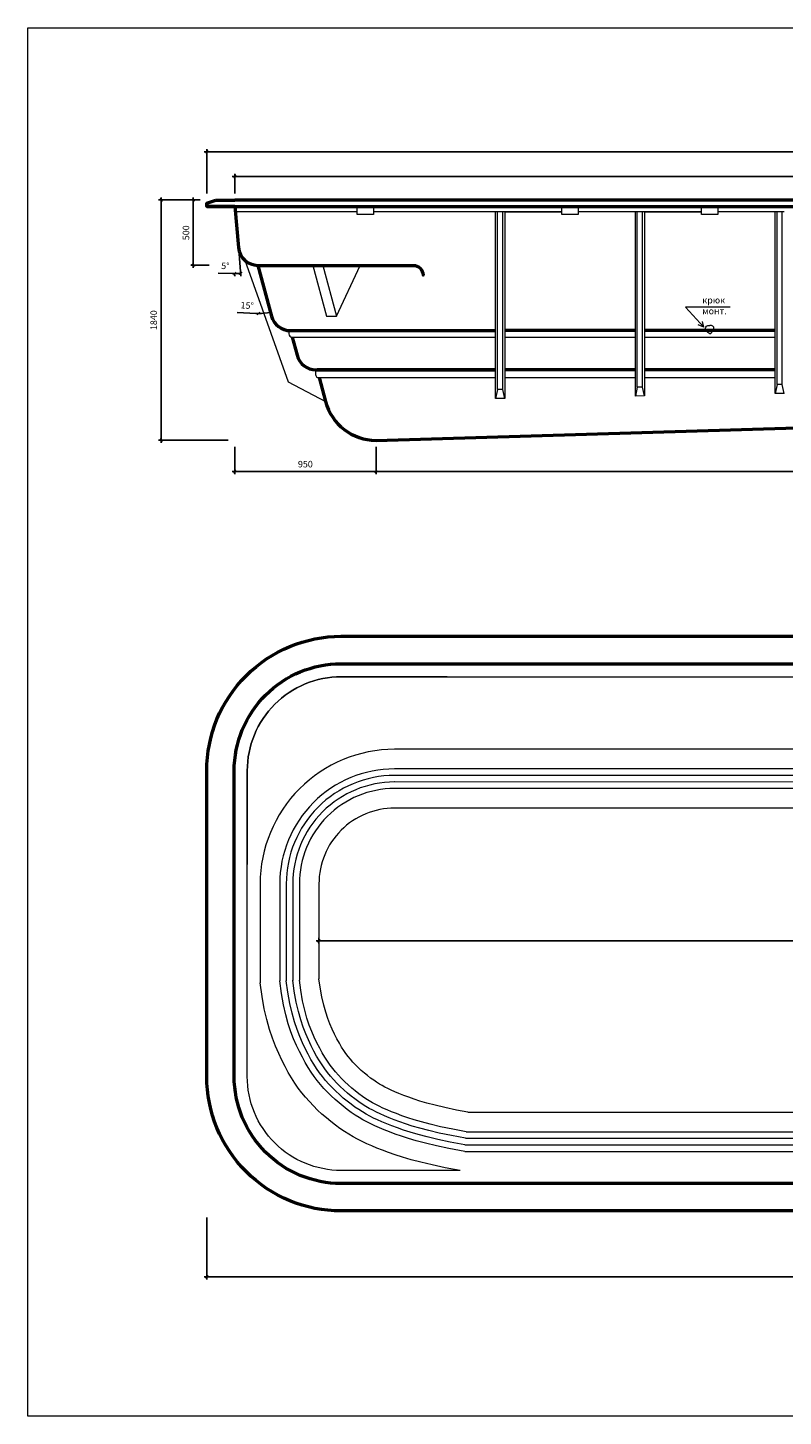
# Model space of a CAD drawing. Units: inches. Extents: x -3 to 20539, y -2 to 10629.
# Drawn here: x -3 to 5783, y -2 to 10629 of the extents above; entities that cross this region are included whole.
import ezdxf

# ---------------------------------------------------------------- set-up
doc = ezdxf.new("R2010")
doc.units = ezdxf.units.IN
doc.header["$MEASUREMENT"] = 0
for name, color, linetype, lineweight in [('009', 50, 'Continuous', 9), ('02', 7, 'Continuous', 20), ('04', 111, 'Continuous', 50)]:
    doc.layers.add(name, color=color, linetype=linetype, lineweight=lineweight)
doc.styles.get("Standard").update_dxf_attribs({"font": 'arial.ttf'})
doc.dimstyles.new('ISO-25', dxfattribs={"dimtxt": 2.5, "dimasz": 2.5, "dimexe": 1.25, "dimexo": 0.625, "dimtad": 1, "dimtxsty": 'Standard', "dimcen": 2.5, "dimadec": 0, "dimazin": 0, "dimtfac": 1, "dimtmove": 0, "dimatfit": 3, "dimfxl": 1, "dimarcsym": 0})

# ---------------------------------------------------------------- blocks, each defined once
blk = doc.blocks.new('_Oblique')
at = {"color": 0, "linetype": 'ByBlock', "lineweight": -2}
blk.add_line((-0.5, -0.5), (0.5, 0.5), dxfattribs=at)
blk = doc.blocks.new('*D1')
at = {"layer": '009', "color": 0, "lineweight": -2, "transparency": 16777216}
for p, q in [((13173, 9491), (1563, 9491)), ((1583, 9360), (1583, 9511)), ((13153, 9360), (13153, 9511))]:
    blk.add_line(p, q, dxfattribs=at)
at = {"layer": 'Defpoints', "color": 0, "transparency": 16777216}
for p in [(1583, 9491), (1583, 9310), (13153, 9310)]:
    blk.add_point(p, dxfattribs=at)
at = {"layer": '009', "color": 0, "lineweight": -2, "transparency": 16777216, "xscale": 20, "yscale": 20, "zscale": 20, "rotation": 180}
blk.add_blockref('_Oblique', (1583, 9491), dxfattribs=at)
at = {"layer": '009', "color": 0, "lineweight": -2, "transparency": 16777216, "xscale": 20, "yscale": 20, "zscale": 20}
blk.add_blockref('_Oblique', (13153, 9491), dxfattribs=at)
at = {"layer": '009', "color": 0, "transparency": 16777216, "insert": (7368, 9542), "char_height": 50, "attachment_point": 5}
blk.add_mtext('11570', dxfattribs=at)
blk = doc.blocks.new('*D2')
at = {"layer": '009', "color": 0, "lineweight": -2, "transparency": 16777216}
for p, q in [((1348, 9680), (13388, 9680)), ((1368, 9360), (1368, 9700)), ((13368, 9360), (13368, 9700))]:
    blk.add_line(p, q, dxfattribs=at)
at = {"layer": 'Defpoints', "color": 0, "transparency": 16777216}
for p in [(13368, 9680), (1368, 9310), (13368, 9310)]:
    blk.add_point(p, dxfattribs=at)
at = {"layer": '009', "color": 0, "lineweight": -2, "transparency": 16777216, "xscale": 20, "yscale": 20, "zscale": 20, "rotation": 180}
blk.add_blockref('_Oblique', (1368, 9680), dxfattribs=at)
at = {"layer": '009', "color": 0, "lineweight": -2, "transparency": 16777216, "xscale": 20, "yscale": 20, "zscale": 20}
blk.add_blockref('_Oblique', (13368, 9680), dxfattribs=at)
at = {"layer": '009', "color": 0, "transparency": 16777216, "insert": (7368, 9737), "char_height": 50, "attachment_point": 5}
blk.add_mtext('12000 (+/-) 20', dxfattribs=at)
blk = doc.blocks.new('*D4')
at = {"layer": '009', "color": 0, "lineweight": -2, "transparency": 16777216}
for p, q in [((1318, 9310), (999, 9310)), ((1019, 9330), (1019, 7450)), ((1533, 7470), (999, 7470))]:
    blk.add_line(p, q, dxfattribs=at)
at = {"layer": 'Defpoints', "color": 0, "transparency": 16777216}
for p in [(1368, 9310), (1019, 7470), (1583, 7470)]:
    blk.add_point(p, dxfattribs=at)
at = {"layer": '009', "color": 0, "lineweight": -2, "transparency": 16777216, "xscale": 20, "yscale": 20, "zscale": 20}
for p, rotation in [((1019, 9310), 90), ((1019, 7470), 270)]:
    blk.add_blockref('_Oblique', p, dxfattribs=dict(at, rotation=rotation))
at = {"layer": '009', "color": 0, "transparency": 16777216, "insert": (968, 8390), "char_height": 50, "attachment_point": 5, "rotation": 90}
blk.add_mtext('1840', dxfattribs=at)
blk = doc.blocks.new('*D5')
at = {"layer": '009', "color": 0, "lineweight": -2, "transparency": 16777216}
for p, q in [((1583, 7420), (1583, 7210)), ((2664, 7420), (2664, 7210)), ((1563, 7230), (2684, 7230))]:
    blk.add_line(p, q, dxfattribs=at)
at = {"layer": 'Defpoints', "color": 0, "transparency": 16777216}
for p in [(1583, 7470), (2664, 7470), (2664, 7230)]:
    blk.add_point(p, dxfattribs=at)
at = {"layer": '009', "color": 0, "lineweight": -2, "transparency": 16777216, "xscale": 20, "yscale": 20, "zscale": 20, "rotation": 180}
blk.add_blockref('_Oblique', (1583, 7230), dxfattribs=at)
at = {"layer": '009', "color": 0, "lineweight": -2, "transparency": 16777216, "xscale": 20, "yscale": 20, "zscale": 20}
blk.add_blockref('_Oblique', (2664, 7230), dxfattribs=at)
at = {"layer": '009', "color": 0, "transparency": 16777216, "insert": (2123, 7281), "char_height": 50, "attachment_point": 5}
blk.add_mtext('950', dxfattribs=at)
blk = doc.blocks.new('*D6')
at = {"layer": '009', "color": 0, "lineweight": -2, "transparency": 16777216}
for p, q in [((2664, 7420), (2664, 7210)), ((12329, 7420), (12329, 7210)), ((2644, 7230), (12349, 7230))]:
    blk.add_line(p, q, dxfattribs=at)
at = {"layer": 'Defpoints', "color": 0, "transparency": 16777216}
for p in [(2664, 7470), (12329, 7470), (12329, 7230)]:
    blk.add_point(p, dxfattribs=at)
at = {"layer": '009', "color": 0, "lineweight": -2, "transparency": 16777216, "xscale": 20, "yscale": 20, "zscale": 20, "rotation": 180}
blk.add_blockref('_Oblique', (2664, 7230), dxfattribs=at)
at = {"layer": '009', "color": 0, "lineweight": -2, "transparency": 16777216, "xscale": 20, "yscale": 20, "zscale": 20}
blk.add_blockref('_Oblique', (12329, 7230), dxfattribs=at)
at = {"layer": '009', "color": 0, "transparency": 16777216, "insert": (7496, 7281), "char_height": 50, "attachment_point": 5}
blk.add_mtext('9970', dxfattribs=at)
blk = doc.blocks.new('*D16')
at = {"layer": '009', "color": 0, "lineweight": -2, "transparency": 16777216}
for p, q in [((1318, 9310), (1245, 9310)), ((1265, 9330), (1265, 8790)), ((1386, 8810), (1245, 8810))]:
    blk.add_line(p, q, dxfattribs=at)
at = {"layer": 'Defpoints', "color": 0, "transparency": 16777216}
for p in [(1368, 9310), (1265, 8810), (1436, 8810)]:
    blk.add_point(p, dxfattribs=at)
at = {"layer": '009', "color": 0, "lineweight": -2, "transparency": 16777216, "xscale": 20, "yscale": 20, "zscale": 20}
for p, rotation in [((1265, 9310), 90), ((1265, 8810), 270)]:
    blk.add_blockref('_Oblique', p, dxfattribs=dict(at, rotation=rotation))
at = {"layer": '009', "color": 0, "transparency": 16777216, "insert": (1215, 9059), "char_height": 50, "attachment_point": 5, "rotation": 90}
blk.add_mtext('500', dxfattribs=at)
blk = doc.blocks.new('*D21')
at = {"layer": '009', "color": 0, "lineweight": -2, "transparency": 16777216}
for p, q in [((1615, 8897), (1629, 8728)), ((1563, 8747), (1454, 8751)), ((1583, 8736), (1583, 8726))]:
    blk.add_line(p, q, dxfattribs=at)
for start, end in [(267.767, 270), (270, 275)]:
    blk.add_arc((1583, 9260), 513, start, end, dxfattribs=at)
at = {"layer": 'Defpoints', "color": 0, "transparency": 16777216}
for p in [(1583, 9260), (1583, 9260), (1610, 8947), (1583, 8786), (1613, 8747)]:
    blk.add_point(p, dxfattribs=at)
at = {"layer": '009', "color": 0, "lineweight": -2, "transparency": 16777216, "xscale": 20, "yscale": 20, "zscale": 20}
for p, rotation in [((1583, 8746), 180), ((1628, 8748), 4.999999999972244)]:
    blk.add_blockref('_Oblique', p, dxfattribs=dict(at, rotation=rotation))
at = {"layer": '009', "color": 0, "transparency": 16777216, "insert": (1510, 8799), "char_height": 50, "attachment_point": 5, "rotation": 357.767}
blk.add_mtext('5°', dxfattribs=at)
blk = doc.blocks.new('*D22')
at = {"layer": '009', "color": 0, "lineweight": -2, "transparency": 16777216}
blk.add_line((1745, 8441), (1602, 8449), dxfattribs=at)
for start, end in [(266.7033, 270), (270, 285)]:
    blk.add_arc((1765, 8788), 348, start, end, dxfattribs=at)
at = {"layer": 'Defpoints', "color": 0, "transparency": 16777216}
for p in [(1760, 8810), (1765, 8788), (1826, 8446), (1864, 8421), (1765, 7931)]:
    blk.add_point(p, dxfattribs=at)
at = {"layer": '009', "color": 0, "lineweight": -2, "transparency": 16777216, "xscale": 20, "yscale": 20, "zscale": 20}
for p, rotation in [((1765, 8441), 180), ((1855, 8452), 14.99999999999435)]:
    blk.add_blockref('_Oblique', p, dxfattribs=dict(at, rotation=rotation))
at = {"layer": '009', "color": 0, "transparency": 16777216, "insert": (1677, 8496), "char_height": 50, "attachment_point": 5, "rotation": 356.7033}
blk.add_mtext('15°', dxfattribs=at)
blk = doc.blocks.new('*D25')
at = {"layer": '009', "color": 0, "lineweight": -2, "transparency": 16777216}
for p, q in [((2207, 3637), (12448, 3637)), ((2227, 3661), (2227, 3617)), ((12428, 3687), (12428, 3657))]:
    blk.add_line(p, q, dxfattribs=at)
at = {"layer": 'Defpoints', "color": 0, "transparency": 16777216}
for p in [(2227, 3711), (12428, 3637), (12428, 3637)]:
    blk.add_point(p, dxfattribs=at)
at = {"layer": '009', "color": 0, "lineweight": -2, "transparency": 16777216, "xscale": 20, "yscale": 20, "zscale": 20, "rotation": 180}
blk.add_blockref('_Oblique', (2227, 3637), dxfattribs=at)
at = {"layer": '009', "color": 0, "lineweight": -2, "transparency": 16777216, "xscale": 20, "yscale": 20, "zscale": 20}
blk.add_blockref('_Oblique', (12428, 3637), dxfattribs=at)
at = {"layer": '009', "color": 0, "transparency": 16777216, "insert": (7328, 3687), "char_height": 50, "attachment_point": 5}
blk.add_mtext('9970', dxfattribs=at)
blk = doc.blocks.new('*D26')
at = {"layer": '009', "color": 0, "lineweight": -2, "transparency": 16777216}
for p, q in [((1368, 1520), (1368, 1046)), ((13368, 1520), (13368, 1046)), ((1348, 1066), (13388, 1066))]:
    blk.add_line(p, q, dxfattribs=at)
at = {"layer": 'Defpoints', "color": 0, "transparency": 16777216}
for p in [(1368, 1570), (13368, 1570), (13368, 1066)]:
    blk.add_point(p, dxfattribs=at)
at = {"layer": '009', "color": 0, "lineweight": -2, "transparency": 16777216, "xscale": 20, "yscale": 20, "zscale": 20, "rotation": 180}
blk.add_blockref('_Oblique', (1368, 1066), dxfattribs=at)
at = {"layer": '009', "color": 0, "lineweight": -2, "transparency": 16777216, "xscale": 20, "yscale": 20, "zscale": 20}
blk.add_blockref('_Oblique', (13368, 1066), dxfattribs=at)
at = {"layer": '009', "color": 0, "transparency": 16777216, "insert": (7368, 1124), "char_height": 50, "attachment_point": 5}
blk.add_mtext('12000 (+/-) 20', dxfattribs=at)

msp = doc.modelspace()

# ---------------------------------------------------------------- linework, layer by layer
at = {"layer": '009'}
msp.add_lwpolyline([(20539, -1.9), (-2.9, -1.9), (-2.9, 10628.6), (20539, 10628.6)], close=True, dxfattribs=at)
for points in [[(5376.5, 8488.6), (5034.9, 8488.6), (5175.2, 8335.4), (5175.2, 8335.4)], [(5175.2, 8335.4), (5132.1, 8353.8)], [(5175.2, 8335.4), (5164.5, 8380.5)]]:
    msp.add_lwpolyline(points, dxfattribs=at)
at = {"layer": '02'}
for points in [[(1367.8, 9284.6), (1367.8, 9259.6)], [(2645.3, 9259.6), (2645.3, 9199.9), (2520.5, 9199.9), (2520.3, 9259.6), (2645.3, 9259.6)], [(4212.7, 9259.6), (4212.7, 9199.9), (4087.9, 9199.9), (4087.7, 9259.6), (4212.7, 9259.6)], [(5282.7, 9259.6), (5282.7, 9199.9), (5157.9, 9199.9), (5157.7, 9259.6), (5282.7, 9259.6)], [(2520.4, 9219.2), (1586.3, 9219.2)], [(3650.2, 9219.2), (2645.3, 9219.2)], [(3580.2, 7789.4), (3580.2, 8669.2), (3580.2, 9219.2)], [(3595.2, 7858), (3595.2, 9219.2)], [(3635.2, 7858), (3635.2, 9219.2)], [(3650.2, 9219.2), (3650.2, 7790.7)], [(3650.2, 9219.2), (4087.9, 9219.2), (4087.9, 9219.2)], [(4087.9, 9219.2), (3650.2, 9219.2)], [(4720.2, 9219.2), (4212.7, 9219.2)], [(4650.2, 7808.6), (4650.2, 8669.2), (4650.2, 9219.2)], [(4665.2, 7877.2), (4665.2, 9219.2)], [(4705.2, 7877.2), (4705.2, 9219.2)], [(4720.2, 9219.2), (4720.2, 7809.8)], [(5157.9, 9219.2), (4720.2, 9219.2)], [(4720.2, 9219.2), (5157.9, 9219.2), (5157.9, 9219.2)], [(5790.2, 9219.2), (5282.7, 9219.2)], [(5720.2, 7827.7), (5720.2, 8669.2), (5720.2, 9219.2)], [(5735.2, 7896.4), (5735.2, 9219.2)], [(5775.2, 7896.4), (5775.2, 9219.2)], [(1658.3, 8849), (1991.4, 7917), (2277.8, 7766.1)], [(2181.2, 8809.6), (2285.4, 8420.8)], [(2257.1, 8809.6), (2361.3, 8420.8)], [(2361.3, 8420.8), (2542.6, 8809.6)], [(2285.4, 8420.8), (2361.3, 8420.8)], [(5220.2, 8285), (5206.2, 8295.3), (5196.2, 8306.2), (5190.1, 8317.2), (5188.1, 8327.4), (5190.1, 8336.5), (5196.2, 8343.8), (5206.2, 8348.6), (5220.2, 8350.3)], [(5220.2, 8285), (5234.2, 8295.3), (5244.3, 8306.2), (5250.3, 8317.2), (5252.3, 8327.4), (5250.3, 8336.5), (5244.3, 8343.8), (5234.2, 8348.6), (5220.2, 8350.3)], [(3650.2, 8260), (4650.2, 8260)], [(4720.2, 8260), (5720.2, 8260)], [(3650.2, 8009.6), (4650.2, 8009.6)], [(4720.2, 8009.6), (5720.2, 8009.6)], [(3650.2, 7950), (4650.2, 7950)], [(4720.2, 7809.8), (4705.2, 7877.2), (4665.2, 7877.2), (4650.2, 7808.6)], [(4720.2, 7950), (5720.2, 7950)], [(5790.2, 7829), (5775.2, 7896.4), (5735.2, 7896.4), (5720.2, 7827.7)], [(3650.2, 7790.7), (3635.2, 7858), (3595.2, 7858), (3580.2, 7789.4)], [(3650.2, 7790.7), (3580.2, 7789.4)], [(4720.2, 7809.8), (4650.2, 7808.6)], [(5790.2, 7829), (5720.2, 7827.7)], [(10982.3, 4853), (10982.3, 4853), (2802.6, 4854.2)], [(3308.6, 1879.6), (3193.9, 1901), (3094.1, 1921.9), (3007.5, 1942.2), (2932.5, 1961.9), (2867.3, 1981), (2810.2, 1999.6), (2759.6, 2017.5), (2713.8, 2034.9), (2671.3, 2051.7), (2631.4, 2068.2), (2593.7, 2084.7), (2557.7, 2101.5), (2523, 2119), (2489.1, 2137.5), (2455.5, 2157.3), (2421.8, 2178.6), (2387.6, 2201.9), (2353.2, 2226.9), (2318.6, 2253.6), (2284.3, 2281.8), (2250.4, 2311.3), (2217.2, 2342), (2185, 2373.9), (2154.1, 2406.6), (2124.5, 2440.2), (2096.3, 2474.9), (2069.1, 2511), (2042.9, 2548.9), (2017.3, 2588.7), (1992.3, 2630.9), (1967.7, 2675.8), (1943.1, 2723.7), (1918.6, 2774.9), (1894.4, 2830.6), (1870.8, 2891.7), (1848.4, 2959.3), (1827.4, 3034.5), (1808.2, 3118.5), (1791.3, 3212.2), (1776.9, 3316.8)], [(3345.3, 2026.2), (3223, 2048.2), (3126.6, 2068.3), (3043.7, 2087.8), (2972.7, 2106.4), (2911.6, 2124.4), (2858.5, 2141.6), (2811.3, 2158.4), (2767.9, 2174.8), (2727.5, 2190.8), (2690.2, 2206.2), (2655.6, 2221.3), (2623.3, 2236.4), (2592.7, 2251.9), (2563, 2268), (2533.8, 2285.2), (2504.2, 2304), (2473.9, 2324.6), (2443.1, 2347), (2412.1, 2371), (2381.1, 2396.3), (2350.7, 2422.9), (2321, 2450.4), (2292.3, 2478.8), (2264.9, 2507.7), (2239, 2537.1), (2214.4, 2567.4), (2190.7, 2598.9), (2167.7, 2632.1), (2145.1, 2667.4), (2122.6, 2705.3), (2100.1, 2746.2), (2077.5, 2790.3), (2055, 2837.2), (2033.2, 2887.5), (2012.1, 2942.3), (1991.9, 3003.1), (1972.8, 3071.4), (1955.2, 3148.5), (1939.4, 3235.8), (1926.9, 3330.5)], [(3345.3, 2076.2), (3232.7, 2097.2), (3137.4, 2117.2), (3055.8, 2136.3), (2986.1, 2154.6), (2926.4, 2172.1), (2874.6, 2189), (2828.5, 2205.3), (2786, 2221.4), (2746.2, 2237.1), (2709.7, 2252.2), (2676.2, 2266.9), (2645.2, 2281.4), (2615.9, 2296.2), (2587.7, 2311.5), (2559.8, 2327.9), (2531.7, 2345.8), (2502.7, 2365.5), (2473.1, 2387), (2443.2, 2410.1), (2413.4, 2434.5), (2384.1, 2460.1), (2355.5, 2486.5), (2328, 2513.7), (2301.9, 2541.4), (2277.2, 2569.4), (2253.8, 2598.2), (2231.3, 2628.2), (2209.3, 2659.8), (2187.6, 2693.6), (2166, 2730.1), (2144.3, 2769.7), (2122.3, 2812.5), (2100.5, 2858), (2079.5, 2906.4), (2059.2, 2959.1), (2039.7, 3017.7), (2021.3, 3083.7), (2004.2, 3158.6), (1988.8, 3243.6), (1976.9, 3330.5)], [(3349.9, 2126.2), (3242.4, 2146.3), (3148.2, 2166), (3067.9, 2184.8), (2999.5, 2202.8), (2941.2, 2219.9), (2890.7, 2236.3), (2845.7, 2252.3), (2804, 2268.1), (2765, 2283.5), (2729.3, 2298.2), (2696.9, 2312.4), (2667, 2326.4), (2639.1, 2340.5), (2612.3, 2355), (2585.9, 2370.6), (2559.1, 2387.6), (2531.4, 2406.4), (2503, 2427), (2474.3, 2449.2), (2445.7, 2472.7), (2417.5, 2497.2), (2390.1, 2522.7), (2363.8, 2548.7), (2338.8, 2575.1), (2315.4, 2601.7), (2293.2, 2629), (2271.8, 2657.4), (2250.9, 2687.6), (2230.2, 2719.9), (2209.5, 2754.9), (2188.4, 2793.2), (2167.1, 2834.7), (2146, 2878.8), (2125.7, 2925.4), (2106.3, 2976), (2087.6, 3032.3), (2069.8, 3096), (2053.2, 3168.6), (2038.2, 3251.5), (2026.4, 3337.3)], [(3349.9, 2126.2), (3242.4, 2146.3), (3148.2, 2166), (3067.9, 2184.8), (2999.5, 2202.8), (2941.2, 2219.9), (2890.7, 2236.3), (2845.7, 2252.3), (2804, 2268.1), (2765, 2283.5), (2729.3, 2298.2), (2696.9, 2312.4), (2667, 2326.4), (2639.1, 2340.5), (2612.3, 2355), (2585.9, 2370.6), (2559.1, 2387.6), (2531.4, 2406.4), (2503, 2427), (2474.3, 2449.2), (2445.7, 2472.7), (2417.5, 2497.2), (2390.1, 2522.7), (2363.8, 2548.7), (2338.8, 2575.1), (2315.4, 2601.7), (2293.2, 2629), (2271.8, 2657.4), (2250.9, 2687.6), (2230.2, 2719.9), (2209.5, 2754.9), (2188.4, 2793.2), (2167.1, 2834.7), (2146, 2878.8), (2125.7, 2925.4), (2106.3, 2976), (2087.6, 3032.3), (2069.8, 3096), (2053.2, 3168.6), (2038.2, 3251.5), (2026.9, 3333.9)], [(3354.6, 2176.2), (3252.1, 2195.3), (3159.1, 2214.8), (3079.9, 2233.3), (3012.9, 2251), (2955.9, 2267.7), (2906.8, 2283.7), (2862.9, 2299.2), (2822, 2314.7), (2783.7, 2329.8), (2748.9, 2344.2), (2717.5, 2358), (2688.9, 2371.4), (2662.3, 2384.8), (2637, 2398.5), (2612, 2413.2), (2586.6, 2429.4), (2560.2, 2447.3), (2533, 2467.1), (2505.5, 2488.3), (2478, 2510.9), (2451, 2534.4), (2424.7, 2558.8), (2399.5, 2583.7), (2375.8, 2608.8), (2353.6, 2634), (2332.6, 2659.8), (2312.3, 2686.7), (2292.5, 2715.3), (2272.8, 2746.1), (2252.9, 2779.7), (2232.6, 2816.6), (2211.9, 2856.9), (2191.5, 2899.6), (2172, 2944.4), (2153.4, 2992.9), (2135.4, 3046.9), (2118.3, 3108.3), (2102.2, 3178.6), (2087.6, 3259.4), (2076.9, 3337.3)], [(3368.4, 2326.2), (3281.2, 2342.5), (3191.5, 2361.2), (3116.1, 2378.9), (3053.1, 2395.5), (3000.3, 2411), (2955.1, 2425.7), (2914.6, 2440.1), (2876.1, 2454.6), (2839.9, 2468.9), (2807.6, 2482.3), (2779.4, 2494.6), (2754.4, 2506.3), (2731.9, 2517.6), (2710.9, 2529.1), (2690.3, 2541.2), (2669, 2554.7), (2646.4, 2570.1), (2622.9, 2587.1), (2598.9, 2605.7), (2574.9, 2625.4), (2551.3, 2646), (2528.4, 2667.2), (2506.8, 2688.6), (2486.6, 2709.9), (2468.1, 2730.9), (2450.7, 2752.3), (2434, 2774.6), (2417.4, 2798.5), (2400.5, 2824.8), (2383.2, 2854.1), (2365.1, 2887), (2346.3, 2923.5), (2328, 2961.9), (2310.9, 3001.3), (2294.6, 3043.5), (2278.9, 3090.7), (2263.7, 3145.2), (2249.2, 3208.7), (2235.8, 3283), (2226.9, 3347.6)], [(3368.4, 2326.2), (9212.4, 2326.2)], [(3349.9, 2126.2), (9212.4, 2126.2)], [(3354.6, 2176.2), (9212.4, 2176.2)], [(3345.3, 2076.2), (9215.9, 2076.2)], [(3345.3, 2026.2), (9215.9, 2026.2)]]:
    msp.add_lwpolyline(points, dxfattribs=at)
for points in [[(1997.3, 8310.2), (1997.3, 8285, 0.4142136), (2022.3, 8260), (3580.2, 8260)], [(2201.1, 8009.7), (2201.1, 7975, 0.4142136), (2226.1, 7950), (3580.2, 7950)], [(3209.6, 5659.6), (2397.8, 5659.6, 0.4142136), (1677.8, 4939.6), (1677.8, 4222.5)], [(3209.6, 1879.6), (2397.8, 1879.6, -0.4142136), (1677.8, 2599.6), (1677.8, 4939.6, -0.4142136), (2397.8, 5659.6), (2414.9, 5659.6), (6107.8, 5659.6)], [(7244.3, 5104.2), (2806.9, 5104.2, 0.4142136), (1776.9, 4074.2), (1776.9, 3316.8)], [(11383, 4954.2), (2806.9, 4954.2, 0.4142136), (1926.9, 4074.2), (1926.9, 3330.5)], [(11383, 4904.2), (2806.9, 4904.2, 0.4142136), (1976.9, 4074.2), (1976.9, 3330.5)], [(10982.3, 4853), (2806.9, 4854.2, 0.4142136), (2026.9, 4074.2), (2026.9, 3333.9)], [(10980.1, 4803), (2806.9, 4804.2, 0.4142136), (2076.9, 4074.2), (2076.9, 3337.3)], [(10973.4, 4653), (2806.8, 4654.2, 0.4142136), (2226.9, 4074.2), (2226.9, 3347.6)], [(3308.6, 1879.6), (2397.8, 1879.6, -0.4142136), (1677.8, 2599.6), (1677.8, 3316.8)]]:
    msp.add_lwpolyline(points, format="xyb", dxfattribs=at)
at = {"layer": '04'}
for points in [[(1582.8, 9259.6), (1367.8, 9259.6), (1367.8, 9284.6), (1436.4, 9309.6)], [(1367.8, 9284.6), (1367.8, 9259.6), (13367.8, 9259.6)], [(1436.4, 9309.6), (1582.8, 9309.6)], [(13299.2, 9309.6), (1582.8, 9309.6)], [(4650.2, 8309.6), (3650.2, 8309.6)], [(5720.2, 8309.6), (4720.2, 8309.6)], [(3580.2, 8009.6), (2212.5, 8009.6)], [(4650.2, 8009.6), (3650.2, 8009.6)], [(5720.2, 8009.6), (4720.2, 8009.6)], [(2664.1, 7469.6), (12328.8, 7759.6)]]:
    msp.add_lwpolyline(points, dxfattribs=at)
for points in [[(1582.8, 9259.6), (1610.2, 8946.5, 0.3888787), (1759.6, 8809.6), (2949.1, 8809.6, -0.4142136), (3024.1, 8734.6), (3024.1, 8734.6)], [(1759.6, 8809.6), (1863.8, 8420.8, 0.3394543), (2008.7, 8309.6), (3580.2, 8309.6)], [(2022, 8260), (2059.3, 8120.8, 0.3394543), (2204.2, 8009.6), (3580.2, 8009.6)], [(2228.5, 7950), (2277.8, 7766.1, 0.3394543), (2664.1, 7469.6), (2664.1, 7469.6)], [(1367.8, 4939.6, -0.4142136), (2397.8, 5969.6), (2414.9, 5969.6), (12337.8, 5969.6, -0.4142136), (13367.8, 4939.6), (13367.8, 2599.6, -0.4142136), (12337.8, 1569.6), (2397.8, 1569.6, -0.4142136), (1367.8, 2599.6), (1367.8, 4939.6)], [(13157.8, 4063), (13157.8, 2599.6, -0.4142136), (12337.8, 1779.6), (2397.8, 1779.6, -0.4142136), (1577.8, 2599.6), (1577.8, 4939.6, -0.4142136), (2397.8, 5759.6), (2414.9, 5759.6), (11229.1, 5759.6)]]:
    msp.add_lwpolyline(points, format="xyb", dxfattribs=at)

# ---------------------------------------------------------------- texts
at = {"layer": '009', "insert": (5162.9, 8434.9), "char_height": 50, "attachment_point": 7}
msp.add_mtext_dynamic_manual_height_columns('крюк \\Pмонт.', width=504.03, gutter_width=12.5, heights=[0], dxfattribs=at)

# ---------------------------------------------------------------- dimensions: what is measured, and where the dimension line sits
at = {"layer": '009'}
for base, p1, p2, text, picture, middle in [((13367.8, 9679.7), (1367.8, 9309.6), (13367.8, 9309.6), '12000 (+/-) 20', '*D2', (7367.8, 9737.5)), ((2664.1, 7230.1), (1582.8, 7469.6), (2664.1, 7469.6), '950', '*D5', (2123.5, 7280.7)), ((12328.8, 7230.1), (2664.1, 7469.6), (12328.8, 7469.6), '9970', '*D6', (7496.5, 7280.7)), ((12428.2, 3636.5), (2226.9, 3710.9), (12428.2, 3636.5), '9970', '*D25', (7327.5, 3687.1)), ((13367.8, 1066.3), (1367.8, 1569.6), (13367.8, 1569.6), '12000 (+/-) 20', '*D26', (7367.8, 1124.1))]:
    dim = msp.add_linear_dim(base=base, p1=p1, p2=p2, text=text, dimstyle='ISO-25', override={"dimtxt": 50, "dimasz": 20, "dimexe": 20, "dimexo": 50, "dimgap": 25, "dimdec": 0, "dimblk1": 'Oblique', "dimblk2": 'Oblique', "dimsah": 1, "dimdle": 20}, dxfattribs=at)
    dim.commit()
    dim.dimension.update_dxf_attribs({"geometry": picture, "text_midpoint": middle})
dim = msp.add_linear_dim(base=(1582.8, 9491.3), p1=(13152.8, 9309.6), p2=(1582.8, 9309.6), dimstyle='ISO-25', override={"dimtxt": 50, "dimasz": 20, "dimexe": 20, "dimexo": 50, "dimgap": 25, "dimdec": 0, "dimblk1": 'Oblique', "dimblk2": 'Oblique', "dimsah": 1, "dimdle": 20}, dxfattribs=at)
dim.commit()
dim.dimension.update_dxf_attribs({"geometry": '*D1', "text_midpoint": (7367.8, 9541.9)})
for base, p2, picture, middle in [((1019, 7469.6), (1582.8, 7469.6), '*D4', (1019, 8389.6)), ((1265.1, 8809.6), (1436.4, 8809.6), '*D16', (1265.1, 9059.4))]:
    dim = msp.add_linear_dim(base=base, p1=(1367.8, 9309.6), p2=p2, angle=90, dimstyle='ISO-25', override={"dimtxt": 50, "dimasz": 20, "dimexe": 20, "dimexo": 50, "dimgap": 25, "dimdec": 0, "dimblk1": 'Oblique', "dimblk2": 'Oblique', "dimsah": 1, "dimdle": 20}, dxfattribs=at)
    dim.commit()
    dim.dimension.update_dxf_attribs({"geometry": picture, "text_midpoint": middle, "dimtype": 160})
for base, line1, line2, picture, middle in [((1612.6, 8747.3), ((1582.8, 9259.6), (1610.2, 8946.5)), ((1582.8, 9259.6), (1582.8, 8785.7)), '*D21', (1510.2, 8799.3)), ((1825.7, 8445.9), ((1759.6, 8809.6), (1863.8, 8420.8)), ((1765.3, 8788.3), (1765.3, 7930.9)), '*D22', (1676.7, 8495.8))]:
    dim = msp.add_angular_dim_2l(base=base, line1=line1, line2=line2, dimstyle='ISO-25', override={"dimtxt": 50, "dimasz": 20, "dimexe": 20, "dimexo": 50, "dimgap": 25, "dimdec": 0, "dimblk1": 'Oblique', "dimblk2": 'Oblique', "dimsah": 1, "dimdle": 20}, dxfattribs=at)
    dim.commit()
    dim.dimension.update_dxf_attribs({"geometry": picture, "text_midpoint": middle})

doc.saveas('drawing.dxf')
